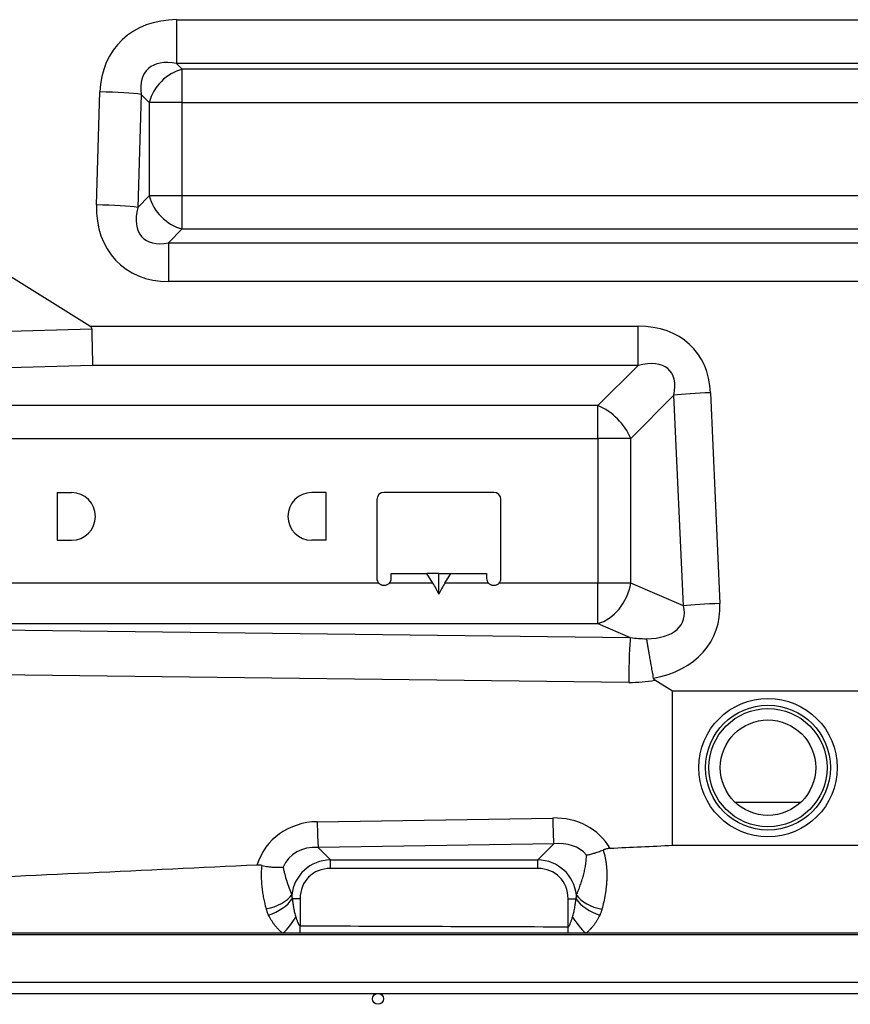
# Model space of a CAD drawing. Units: millimetres. Extents: x 0 to 7518, y 0 to 5362.
# Drawn here: x 1772 to 1946, y 1765 to 1971 of the extents above; entities that cross this region are included whole.
import ezdxf

# ---------------------------------------------------------------- set-up
doc = ezdxf.new("R2010")
doc.units = ezdxf.units.MM
doc.layers.add('LG-Product', color=3, linetype='Continuous')

msp = doc.modelspace()

# ---------------------------------------------------------------- linework, layer by layer
at = {"layer": 'LG-Product', "linetype": 'Continuous'}
for p, q in [((1804.58, 1971.12), (1804.58, 1961.93)), ((1804.58, 1971.12), (2031.59, 1971.12)), ((1805.78, 1960.72), (1804.58, 1961.93)), ((2031.59, 1961.93), (1804.58, 1961.93)), ((1805.78, 1953.8), (1805.78, 1960.72)), ((2030.39, 1960.72), (1805.78, 1960.72)), ((1787.79, 1932.32), (1788.52, 1956)), ((1797.18, 1955.47), (1796.45, 1931.79)), ((1797.18, 1955.47), (1798.85, 1953.8)), ((1805.78, 1953.8), (1798.85, 1953.8)), ((1798.85, 1953.8), (1798.85, 1934.19)), ((1805.78, 1953.8), (1983.48, 1953.8)), ((1805.78, 1934.19), (1805.78, 1953.8)), ((1798.85, 1934.19), (1796.45, 1931.79)), ((1805.78, 1934.19), (1798.85, 1934.19)), ((2030.39, 1934.19), (1805.78, 1934.19)), ((1805.78, 1927.26), (1805.78, 1934.19)), ((1802.89, 1924.37), (1805.78, 1927.26)), ((1805.78, 1927.26), (2030.39, 1927.26)), ((1802.89, 1924.37), (2033.28, 1924.37)), ((1802.89, 1924.37), (1802.89, 1916.24)), ((1786.39, 1906.86), (1763.55, 1921.17)), ((2033.28, 1916.24), (1802.89, 1916.24)), ((1715.83, 1904.34), (1786.82, 1906.33)), ((1786.39, 1906.86), (1901.32, 1906.86)), ((1901.32, 1898.67), (1901.32, 1906.86)), ((1786.98, 1898.67), (1716.16, 1896.68)), ((1901.32, 1898.67), (1786.98, 1898.67)), ((1901.32, 1898.67), (1892.91, 1890.25)), ((1916.5, 1892.93), (1918.48, 1848.78)), ((1899.8, 1883.36), (1908.84, 1892.4)), ((1910.82, 1848.24), (1908.84, 1892.4)), ((1892.91, 1890.25), (1722.59, 1890.25)), ((1892.91, 1883.36), (1892.91, 1890.25)), ((1722.59, 1883.36), (1892.91, 1883.36)), ((1892.91, 1883.36), (1892.91, 1853.02)), ((1899.8, 1883.36), (1892.91, 1883.36)), ((1899.8, 1853.02), (1899.8, 1883.36)), ((1779.58, 1872.02), (1782.58, 1872.02)), ((1779.58, 1872.02), (1779.58, 1862.02)), ((1835.92, 1872.02), (1832.92, 1872.02)), ((1835.92, 1862.02), (1835.92, 1872.02)), ((1871.07, 1872.04), (1848.07, 1872.04)), ((1846.57, 1870.54), (1846.57, 1854.02)), ((1872.57, 1854.02), (1872.57, 1870.54)), ((1779.58, 1862.02), (1782.58, 1862.02)), ((1835.92, 1862.02), (1832.92, 1862.02)), ((1849.57, 1855.02), (1857.07, 1855.02)), ((1849.57, 1854.02), (1849.57, 1855.02)), ((1859.57, 1855.02), (1857.07, 1855.02)), ((1858.32, 1853.02), (1857.07, 1855.02)), ((1859.57, 1855.02), (1862.07, 1855.02)), ((1859.57, 1850.72), (1859.57, 1855.02)), ((1860.82, 1853.02), (1862.07, 1855.02)), ((1862.07, 1855.02), (1869.57, 1855.02)), ((1869.57, 1855.02), (1869.57, 1854.02)), ((1846.95, 1853.02), (1768.55, 1853.02)), ((1858.32, 1853.02), (1849.19, 1853.02)), ((1869.95, 1853.02), (1860.82, 1853.02)), ((1892.91, 1853.02), (1872.19, 1853.02)), ((1899.8, 1853.02), (1892.91, 1853.02)), ((1892.91, 1844.57), (1892.91, 1853.02)), ((1910.82, 1848.24), (1899.8, 1853.02)), ((1720.83, 1843.8), (1899.69, 1841.62)), ((1722.59, 1844.57), (1892.91, 1844.57)), ((1892.91, 1844.57), (1899.69, 1841.62)), ((1899.36, 1832.23), (1720.49, 1834.4)), ((1908.55, 1830.35), (1904.83, 1832.68)), ((1908.55, 1798.01), (1908.55, 1830.35)), ((1948.57, 1830.35), (1908.55, 1830.35)), ((1921.63, 1807.14), (1935.47, 1807.14)), ((1921.63, 1807.14), (1935.47, 1807.14)), ((1834.07, 1803.02), (1883.44, 1803.79)), ((1883.64, 1798.36), (1834.27, 1797.59)), ((1834.27, 1797.59), (1836.82, 1795.03)), ((1880.31, 1795.03), (1883.64, 1798.36)), ((1836.82, 1793.22), (1836.82, 1795.03)), ((1836.82, 1795.03), (1880.31, 1795.03)), ((1880.31, 1793.22), (1880.31, 1795.03)), ((1880.31, 1793.22), (1836.82, 1793.22)), ((1830.48, 1786.87), (1828.83, 1786.87)), ((1830.48, 1786.87), (1830.48, 1781.2)), ((1886.66, 1781), (1886.66, 1786.87)), ((1886.66, 1786.87), (1888.32, 1786.87)), ((1830.47, 1779.64), (1830.48, 1781.2)), ((1886.65, 1779.64), (1886.66, 1781)), ((2169.6, 1779.34), (1661.21, 1779.34)), ((2169.6, 1769.35), (1661.21, 1769.35)), ((1661.21, 1767.05), (2169.6, 1767.05))]:
    msp.add_line(p, q, dxfattribs=at)
for centre, radius in [((1928.55, 1814.35), 14.5), ((1928.55, 1814.35), 13.09), ((1928.55, 1814.35), 12.39), ((1928.55, 1814.35), 10), ((1846.81, 1765.9), 1.15)]:
    msp.add_circle(centre, radius, dxfattribs=at)
for centre, radius, start, end in [((1782.58, 1867.02), 5, 270, 90), ((1832.92, 1867.02), 5, 90, 270), ((1848.07, 1870.54), 1.5, 90, 180), ((1871.07, 1870.54), 1.5, 0, 90), ((1848.07, 1854.02), 1.5, 180, 221.704), ((1848.07, 1854.02), 1.5, 318.296, 0), ((1871.07, 1854.02), 1.5, 180, 221.704), ((1871.07, 1854.02), 1.5, 318.296, 0)]:
    msp.add_arc(centre, radius, start, end, dxfattribs=at)
for centre, major_axis, ratio, start_param, end_param in [((1809.15, 1950.96), (16.77, -15.1), 0.797225, 2.416925, 3.735041), ((1809.15, 1950.43), (10.76, -10.18), 0.539642, 2.431214, 3.74933), ((1805.78, 1953.8), (5.66, 5.66), 0.774597, 0.911738, 2.229854), ((1788.52, 1955.47), (10, -0.31), 0.053294, 0.524421, 1.572439), ((1805.78, 1934.19), (-5.66, 5.66), 0.774597, 0.911738, 2.229854), ((1808.74, 1937.68), (-16.26, -17.65), 0.74974, 5.569558, 6.887674), ((1787.79, 1931.79), (10, -0.31), 0.053294, 0.524421, 1.572439), ((1808.74, 1937.15), (-11.22, -11.75), 0.492073, 5.577591, 6.895707), ((1487.79, 1906.33), (299.03, 0), 0.033442, 0.000469, 0.053345), ((1786.98, 1906.33), (0.14, -10), 0.01671, 4.711686, 5.584819), ((1892.14, 1883.12), (-20.67, -19.25), 0.672249, 2.621859, 3.766717), ((1892.14, 1882.59), (-15.7, -15.12), 0.412596, 2.614241, 3.759098), ((1916.5, 1892.4), (-9.99, -0.45), 0.053266, 4.710002, 5.58386), ((1892.91, 1883.36), (-6.36, 6.36), 0.6444, 4.13996, 5.284818), ((1852.7, 1853.02), (7.15, -8.51), 0.409803, 0.980628, 1.239195), ((1866.45, 1853.02), (-7.15, -8.51), 0.409803, 5.04399, 5.302557), ((1892.91, 1853.02), (-3.58, -8.26), 0.737899, 0.531426, 1.880566), ((1893.47, 1852.78), (17.13, -8.01), 0.475393, 5.510865, 6.652341), ((1893.47, 1853.31), (23.57, -11.65), 0.721907, 5.511386, 6.662059), ((1918.48, 1848.24), (-9.99, -0.45), 0.053266, 4.710002, 5.58386), ((1899.69, 1832.23), (0.12, 10), 0.03342, 0.349269, 1.571203), ((1894.08, 1852.52), (17.59, -7.47), 0.470786, 5.227822, 5.435485), ((1893.75, 1852.52), (24.44, -10.22), 0.717074, 5.225326, 5.453013), ((1880.43, 1787.2), (-13.33, -12.48), 0.821371, 2.953132, 3.877241), ((1883.64, 1803.79), (0.09, -6), 0.033419, 4.711868, 5.846592), ((1836.98, 1786.52), (12.01, -12.99), 0.847325, 2.492174, 3.582453), ((1834.27, 1803.02), (0.09, -6), 0.033419, 4.711868, 5.846592), ((1837.18, 1786.52), (8.74, -9.2), 0.709129, 2.482516, 3.437608), ((1880.63, 1787.2), (-9.58, -9.15), 0.679161, 3.095657, 3.870514), ((1838.2, 1785.49), (7.11, -7.11), 0.895103, 2.445979, 3.750364), ((1878.93, 1785.49), (-7.11, -7.11), 0.895103, 2.527951, 3.837206), ((1838.2, 1785.49), (-5.93, 5.93), 0.834817, 5.587572, 6.978799), ((1878.93, 1785.49), (-5.93, -5.93), 0.834817, 2.445979, 3.837206), ((1823.4, 1788.17), (-5.8, -1.52), 0.555971, 1.425696, 2.567181), ((1893.75, 1788.09), (-5.8, 1.54), 0.555708, 0.572072, 1.716274), ((1823.87, 1786.87), (-5.43, -2.56), 0.530097, 1.325232, 2.414933), ((1893.31, 1786.87), (-5.45, 2.52), 0.531717, 0.715593, 1.811009), ((1826.88, 1783.05), (-3.54, -4.85), 0.376755, 1.092963, 1.839023), ((1890.37, 1783.05), (-3.62, 4.79), 0.385173, 1.287614, 2.041172)]:
    msp.add_ellipse(centre, major_axis=major_axis, ratio=ratio, start_param=start_param, end_param=end_param, dxfattribs=at)
for points, knots in [([(1849.19, 1853.02), (1849.12, 1852.94), (1849.04, 1852.87), (1848.92, 1852.78), (1848.87, 1852.75), (1848.8, 1852.71), (1848.78, 1852.7), (1848.73, 1852.67), (1848.71, 1852.66), (1848.59, 1852.61), (1848.49, 1852.58), (1848.36, 1852.55), (1848.34, 1852.54), (1848.28, 1852.54), (1848.26, 1852.53), (1848.18, 1852.52), (1848.12, 1852.52), (1847.97, 1852.52), (1847.86, 1852.53), (1847.71, 1852.57), (1847.66, 1852.58), (1847.58, 1852.6), (1847.56, 1852.61), (1847.51, 1852.63), (1847.48, 1852.64), (1847.36, 1852.7), (1847.27, 1852.75), (1847.17, 1852.83), (1847.14, 1852.84), (1847.1, 1852.88), (1847.08, 1852.89), (1847.02, 1852.95), (1846.99, 1852.98), (1846.95, 1853.02)], [0, 0, 0, 0, 0.125, 0.125, 0.1875, 0.1875, 0.21875, 0.21875, 0.25, 0.25, 0.375, 0.375, 0.40625, 0.40625, 0.4375, 0.4375, 0.5, 0.5, 0.625, 0.625, 0.6875, 0.6875, 0.71875, 0.71875, 0.75, 0.75, 0.875, 0.875, 0.90625, 0.90625, 0.9375, 0.9375, 1, 1, 1, 1]), ([(1872.19, 1853.02), (1872.12, 1852.94), (1872.04, 1852.87), (1871.92, 1852.78), (1871.87, 1852.75), (1871.8, 1852.71), (1871.78, 1852.7), (1871.73, 1852.67), (1871.71, 1852.66), (1871.59, 1852.61), (1871.49, 1852.58), (1871.36, 1852.55), (1871.34, 1852.54), (1871.28, 1852.54), (1871.26, 1852.53), (1871.18, 1852.52), (1871.12, 1852.52), (1870.97, 1852.52), (1870.86, 1852.53), (1870.71, 1852.57), (1870.66, 1852.58), (1870.58, 1852.6), (1870.56, 1852.61), (1870.51, 1852.63), (1870.48, 1852.64), (1870.36, 1852.7), (1870.27, 1852.75), (1870.17, 1852.83), (1870.14, 1852.84), (1870.1, 1852.88), (1870.08, 1852.89), (1870.02, 1852.95), (1869.99, 1852.98), (1869.95, 1853.02)], [0, 0, 0, 0, 0.125, 0.125, 0.1875, 0.1875, 0.21875, 0.21875, 0.25, 0.25, 0.375, 0.375, 0.40625, 0.40625, 0.4375, 0.4375, 0.5, 0.5, 0.625, 0.625, 0.6875, 0.6875, 0.71875, 0.71875, 0.75, 0.75, 0.875, 0.875, 0.90625, 0.90625, 0.9375, 0.9375, 1, 1, 1, 1]), ([(1903.08, 1841.36), (1903.09, 1841.35), (1903.09, 1841.33), (1903.09, 1841.32), (1903.09, 1841.31), (1903.09, 1841.3), (1903.1, 1841.27), (1903.11, 1841.18), (1903.12, 1841.1), (1903.15, 1840.93), (1903.17, 1840.82), (1903.23, 1840.45), (1903.27, 1840.19), (1903.34, 1839.76), (1903.37, 1839.61), (1903.41, 1839.38), (1903.42, 1839.3), (1903.44, 1839.18), (1903.45, 1839.14), (1903.46, 1839.06), (1903.47, 1839.02), (1903.53, 1838.65), (1903.59, 1838.3), (1903.71, 1837.59), (1903.78, 1837.21), (1903.86, 1836.73), (1903.88, 1836.58), (1903.91, 1836.43), (1903.93, 1836.33), (1903.94, 1836.28), (1903.98, 1836.03), (1904.02, 1835.82), (1904.12, 1835.21), (1904.2, 1834.8), (1904.34, 1833.96), (1904.42, 1833.53), (1904.5, 1833.1)], [0, 0, 0, 0, 0.007812, 0.007812, 0.011719, 0.011719, 0.015625, 0.03125, 0.0625, 0.0625, 0.125, 0.125, 0.25, 0.25, 0.3125, 0.3125, 0.34375, 0.34375, 0.359375, 0.359375, 0.375, 0.375, 0.5, 0.5, 0.625, 0.625, 0.65625, 0.671875, 0.671875, 0.6875, 0.6875, 0.75, 0.75, 0.875, 0.875, 1, 1, 1, 1]), ([(1904.5, 1833.1), (1904.5, 1833.05), (1904.52, 1833.01), (1904.55, 1832.96), (1904.55, 1832.95), (1904.56, 1832.93), (1904.57, 1832.92), (1904.59, 1832.89), (1904.6, 1832.87), (1904.63, 1832.84), (1904.65, 1832.82), (1904.68, 1832.79), (1904.7, 1832.78), (1904.75, 1832.73), (1904.79, 1832.71), (1904.83, 1832.68)], [0, 0, 0, 0, 0.25, 0.25, 0.3125, 0.3125, 0.375, 0.375, 0.5, 0.5, 0.625, 0.625, 0.75, 0.75, 1, 1, 1, 1]), ([(1908.55, 1798.01), (1906.37, 1797.91), (1904.18, 1797.81), (1899.81, 1797.61), (1897.63, 1797.5), (1895.45, 1797.4)], [0, 0, 0, 0, 0.5, 0.5, 1, 1, 1, 1]), ([(1888.41, 1787.64), (1888.55, 1787.98), (1888.69, 1788.32), (1888.96, 1789), (1889.09, 1789.35), (1889.33, 1790.03), (1889.45, 1790.38), (1889.66, 1791.07), (1889.76, 1791.42), (1889.9, 1791.95), (1889.95, 1792.12), (1890.04, 1792.47), (1890.08, 1792.65), (1890.19, 1793.18), (1890.26, 1793.53), (1890.37, 1794.24), (1890.41, 1794.6), (1890.46, 1795.14), (1890.47, 1795.32), (1890.48, 1795.68), (1890.49, 1795.86), (1890.49, 1796.04)], [0, 0, 0, 0, 0.125, 0.125, 0.25, 0.25, 0.375, 0.375, 0.5, 0.5, 0.5625, 0.5625, 0.625, 0.625, 0.75, 0.75, 0.875, 0.875, 0.9375, 0.9375, 1, 1, 1, 1]), ([(1890.49, 1796.04), (1890.49, 1796.04), (1890.49, 1796.04), (1890.49, 1796.04), (1890.5, 1796.04), (1890.5, 1796.04), (1890.51, 1796.04), (1890.54, 1796.05), (1890.59, 1796.06), (1890.69, 1796.07), (1890.78, 1796.09), (1890.97, 1796.12), (1891.22, 1796.17), (1891.49, 1796.24), (1891.77, 1796.31), (1891.92, 1796.35), (1892.1, 1796.41), (1892.14, 1796.42), (1892.22, 1796.44), (1892.33, 1796.48), (1892.44, 1796.52), (1892.68, 1796.59), (1892.83, 1796.65), (1893.15, 1796.76), (1893.31, 1796.82), (1893.64, 1796.95), (1893.81, 1797.02), (1893.98, 1797.09)], [0, 0, 0, 0, 0.001953, 0.001953, 0.003906, 0.003906, 0.007813, 0.015625, 0.03125, 0.0625, 0.125, 0.125, 0.25, 0.375, 0.375, 0.5, 0.5, 0.53125, 0.53125, 0.5625, 0.625, 0.625, 0.75, 0.75, 0.875, 0.875, 1, 1, 1, 1]), ([(1893.98, 1797.09), (1894.02, 1796.96), (1894.06, 1796.84), (1894.12, 1796.65), (1894.14, 1796.58), (1894.18, 1796.46), (1894.2, 1796.39), (1894.29, 1796.07), (1894.35, 1795.82), (1894.46, 1795.3), (1894.51, 1795.05), (1894.59, 1794.53), (1894.63, 1794.27), (1894.72, 1793.5), (1894.75, 1792.98), (1894.78, 1791.94), (1894.77, 1791.41), (1894.74, 1790.76), (1894.74, 1790.63), (1894.72, 1790.37), (1894.69, 1789.98), (1894.66, 1789.58), (1894.57, 1788.8), (1894.5, 1788.29), (1894.33, 1787.25), (1894.23, 1786.74), (1894, 1785.71), (1893.88, 1785.19), (1893.74, 1784.68)], [0, 0, 0, 0, 0.03125, 0.03125, 0.046875, 0.046875, 0.0625, 0.0625, 0.125, 0.125, 0.1875, 0.1875, 0.25, 0.25, 0.375, 0.375, 0.5, 0.5, 0.53125, 0.53125, 0.5625, 0.625, 0.625, 0.75, 0.75, 0.875, 0.875, 1, 1, 1, 1]), ([(1895.45, 1797.4), (1895.32, 1797.4), (1895.19, 1797.39), (1894.94, 1797.36), (1894.82, 1797.34), (1894.57, 1797.28), (1894.45, 1797.25), (1894.27, 1797.2), (1894.21, 1797.18), (1894.09, 1797.14), (1894.03, 1797.11), (1893.98, 1797.09)], [0, 0, 0, 0, 0.25, 0.25, 0.5, 0.5, 0.75, 0.75, 0.875, 0.875, 1, 1, 1, 1]), ([(1821.41, 1793.93), (1797.92, 1792.82), (1774.42, 1791.72), (1727.43, 1789.51), (1697.53, 1788.1), (1667.62, 1786.7), (1661.21, 1786.39)], [0, 0, 0, 0, 0.439959, 0.439959, 0.879919, 1, 1, 1, 1]), ([(1822.49, 1793.84), (1822.32, 1793.88), (1822.14, 1793.91), (1821.78, 1793.93), (1821.6, 1793.93), (1821.41, 1793.93)], [0, 0, 0, 0, 0.5, 0.5, 1, 1, 1, 1]), ([(1823.4, 1784.75), (1823.2, 1785.5), (1823.03, 1786.25), (1822.81, 1787.38), (1822.75, 1787.76), (1822.64, 1788.51), (1822.59, 1788.89), (1822.5, 1789.65), (1822.47, 1790.03), (1822.43, 1790.6), (1822.42, 1790.79), (1822.41, 1791.17), (1822.4, 1791.36), (1822.4, 1791.75), (1822.4, 1791.94), (1822.4, 1792.32), (1822.41, 1792.7), (1822.43, 1793.08), (1822.46, 1793.46), (1822.48, 1793.65), (1822.49, 1793.84)], [0, 0, 0, 0, 0.25, 0.25, 0.375, 0.375, 0.5, 0.5, 0.625, 0.625, 0.6875, 0.6875, 0.75, 0.75, 0.8125, 0.8125, 0.875, 0.9375, 0.9375, 1, 1, 1, 1]), ([(1822.49, 1793.84), (1822.71, 1793.8), (1822.93, 1793.76), (1823.35, 1793.68), (1823.56, 1793.65), (1823.97, 1793.59), (1824.17, 1793.57), (1824.47, 1793.53), (1824.57, 1793.52), (1824.72, 1793.51), (1824.77, 1793.51), (1824.86, 1793.5), (1824.91, 1793.49), (1825.15, 1793.48), (1825.33, 1793.47), (1825.68, 1793.46), (1825.85, 1793.46), (1826.1, 1793.46), (1826.18, 1793.46), (1826.3, 1793.46), (1826.34, 1793.47), (1826.42, 1793.47), (1826.53, 1793.48), (1826.64, 1793.48), (1826.75, 1793.49), (1826.8, 1793.5), (1826.86, 1793.5), (1826.89, 1793.51), (1826.9, 1793.51), (1826.91, 1793.51), (1826.92, 1793.51), (1826.92, 1793.51)], [0, 0, 0, 0, 0.125, 0.125, 0.25, 0.25, 0.375, 0.375, 0.4375, 0.4375, 0.46875, 0.46875, 0.5, 0.5, 0.625, 0.625, 0.75, 0.75, 0.8125, 0.8125, 0.84375, 0.84375, 0.875, 0.9375, 0.9375, 0.96875, 0.984375, 0.992187, 0.996094, 0.996094, 1, 1, 1, 1]), ([(1826.92, 1793.51), (1826.96, 1793.26), (1827.01, 1793.02), (1827.12, 1792.52), (1827.18, 1792.27), (1827.37, 1791.54), (1827.51, 1791.05), (1827.82, 1790.08), (1827.98, 1789.6), (1828.34, 1788.64), (1828.53, 1788.16), (1828.73, 1787.69)], [0, 0, 0, 0, 0.125, 0.125, 0.25, 0.25, 0.5, 0.5, 0.75, 0.75, 1, 1, 1, 1]), ([(1828.83, 1786.87), (1828.86, 1786.55), (1828.91, 1786.23), (1829, 1785.59), (1829.05, 1785.26), (1829.14, 1784.78), (1829.17, 1784.63), (1829.24, 1784.31), (1829.27, 1784.15), (1829.35, 1783.83), (1829.39, 1783.68), (1829.48, 1783.36), (1829.53, 1783.21), (1829.58, 1783.05)], [0, 0, 0, 0, 0.25, 0.25, 0.5, 0.5, 0.625, 0.625, 0.75, 0.75, 0.875, 0.875, 1, 1, 1, 1]), ([(1887.58, 1783.05), (1887.64, 1783.21), (1887.68, 1783.36), (1887.77, 1783.68), (1887.81, 1783.84), (1887.88, 1784.15), (1887.92, 1784.31), (1887.98, 1784.63), (1888.01, 1784.79), (1888.1, 1785.27), (1888.15, 1785.59), (1888.24, 1786.23), (1888.28, 1786.55), (1888.32, 1786.87)], [0, 0, 0, 0, 0.125, 0.125, 0.25, 0.25, 0.375, 0.375, 0.5, 0.5, 0.75, 0.75, 1, 1, 1, 1]), ([(1826.88, 1779.64), (1826.7, 1779.77), (1826.54, 1779.9), (1826.22, 1780.18), (1826.06, 1780.32), (1825.77, 1780.62), (1825.63, 1780.77), (1825.36, 1781.08), (1825.23, 1781.24), (1825.07, 1781.44), (1825.04, 1781.48), (1824.98, 1781.57), (1824.89, 1781.69), (1824.81, 1781.81), (1824.64, 1782.07), (1824.53, 1782.24), (1824.22, 1782.75), (1824.03, 1783.1), (1823.87, 1783.46)], [0, 0, 0, 0, 0.125, 0.125, 0.25, 0.25, 0.375, 0.375, 0.5, 0.5, 0.53125, 0.53125, 0.5625, 0.625, 0.625, 0.75, 0.75, 1, 1, 1, 1]), ([(1829.58, 1783.05), (1829.64, 1782.89), (1829.69, 1782.72), (1829.78, 1782.48), (1829.81, 1782.39), (1829.87, 1782.23), (1829.9, 1782.15), (1829.97, 1781.98), (1830, 1781.9), (1830.05, 1781.78), (1830.07, 1781.74), (1830.1, 1781.66), (1830.12, 1781.62), (1830.16, 1781.54), (1830.18, 1781.5), (1830.23, 1781.43), (1830.25, 1781.39), (1830.29, 1781.34), (1830.3, 1781.32), (1830.33, 1781.29), (1830.34, 1781.27), (1830.37, 1781.25), (1830.38, 1781.24), (1830.4, 1781.23), (1830.41, 1781.22), (1830.42, 1781.22), (1830.43, 1781.21), (1830.44, 1781.21), (1830.45, 1781.21), (1830.47, 1781.2), (1830.48, 1781.2)], [0, 0, 0, 0, 0.25, 0.25, 0.375, 0.375, 0.5, 0.5, 0.625, 0.625, 0.6875, 0.6875, 0.75, 0.75, 0.8125, 0.8125, 0.875, 0.875, 0.90625, 0.90625, 0.9375, 0.9375, 0.953125, 0.953125, 0.96875, 0.96875, 0.976563, 0.976563, 0.984375, 1, 1, 1, 1]), ([(1886.66, 1781), (1886.67, 1781), (1886.68, 1781), (1886.7, 1781.01), (1886.7, 1781.01), (1886.72, 1781.02), (1886.72, 1781.02), (1886.74, 1781.03), (1886.75, 1781.03), (1886.77, 1781.05), (1886.77, 1781.06), (1886.8, 1781.08), (1886.82, 1781.1), (1886.84, 1781.14), (1886.86, 1781.16), (1886.9, 1781.22), (1886.92, 1781.26), (1886.96, 1781.35), (1886.98, 1781.39), (1887.02, 1781.48), (1887.04, 1781.52), (1887.08, 1781.61), (1887.09, 1781.66), (1887.15, 1781.79), (1887.18, 1781.88), (1887.25, 1782.06), (1887.28, 1782.15), (1887.34, 1782.33), (1887.37, 1782.42), (1887.46, 1782.69), (1887.52, 1782.87), (1887.58, 1783.05)], [0, 0, 0, 0, 0.015625, 0.015625, 0.023437, 0.023437, 0.03125, 0.03125, 0.046875, 0.046875, 0.0625, 0.0625, 0.09375, 0.09375, 0.125, 0.125, 0.1875, 0.1875, 0.25, 0.25, 0.3125, 0.3125, 0.375, 0.375, 0.5, 0.5, 0.625, 0.625, 0.75, 0.75, 1, 1, 1, 1]), ([(1893.3, 1783.46), (1893.14, 1783.1), (1892.96, 1782.76), (1892.66, 1782.24), (1892.55, 1782.07), (1892.33, 1781.74), (1892.22, 1781.58), (1891.98, 1781.25), (1891.85, 1781.1), (1891.65, 1780.86), (1891.59, 1780.78), (1891.48, 1780.67), (1891.45, 1780.63), (1891.38, 1780.55), (1891.34, 1780.52), (1891.16, 1780.33), (1891.01, 1780.18), (1890.69, 1779.9), (1890.53, 1779.77), (1890.36, 1779.64)], [0, 0, 0, 0, 0.25, 0.25, 0.375, 0.375, 0.5, 0.5, 0.625, 0.625, 0.6875, 0.6875, 0.71875, 0.71875, 0.75, 0.75, 0.875, 0.875, 1, 1, 1, 1])]:
    msp.add_open_spline(points, degree=3, knots=knots, dxfattribs=at)
for points in [[(1948.59, 1798.03), (1935.24, 1798.03), (1921.9, 1798.02), (1908.55, 1798.01)], [(1828.73, 1787.69), (1828.75, 1787.41), (1828.78, 1787.14), (1828.83, 1786.87)], [(1888.32, 1786.87), (1888.37, 1787.13), (1888.4, 1787.38), (1888.41, 1787.64)], [(1823.87, 1783.46), (1823.77, 1783.67), (1823.59, 1784.1), (1823.45, 1784.53), (1823.4, 1784.75)], [(1893.74, 1784.68), (1893.69, 1784.47), (1893.56, 1784.06), (1893.4, 1783.66), (1893.3, 1783.46)], [(1830.48, 1781.2), (1849.21, 1781.14), (1867.93, 1781.07), (1886.66, 1781)], [(1826.88, 1779.64), (1771.65, 1779.64), (1716.43, 1779.64), (1661.21, 1779.64)], [(1830.47, 1779.64), (1829.28, 1779.64), (1828.08, 1779.64), (1826.88, 1779.64)], [(1886.65, 1779.64), (1867.93, 1779.64), (1849.2, 1779.64), (1830.47, 1779.64)], [(1890.36, 1779.64), (1889.12, 1779.64), (1887.89, 1779.64), (1886.65, 1779.64)], [(2169.6, 1779.64), (2076.52, 1779.64), (1983.44, 1779.64), (1890.36, 1779.64)]]:
    msp.add_open_spline(points, degree=3, dxfattribs=at)

doc.saveas('drawing.dxf')
